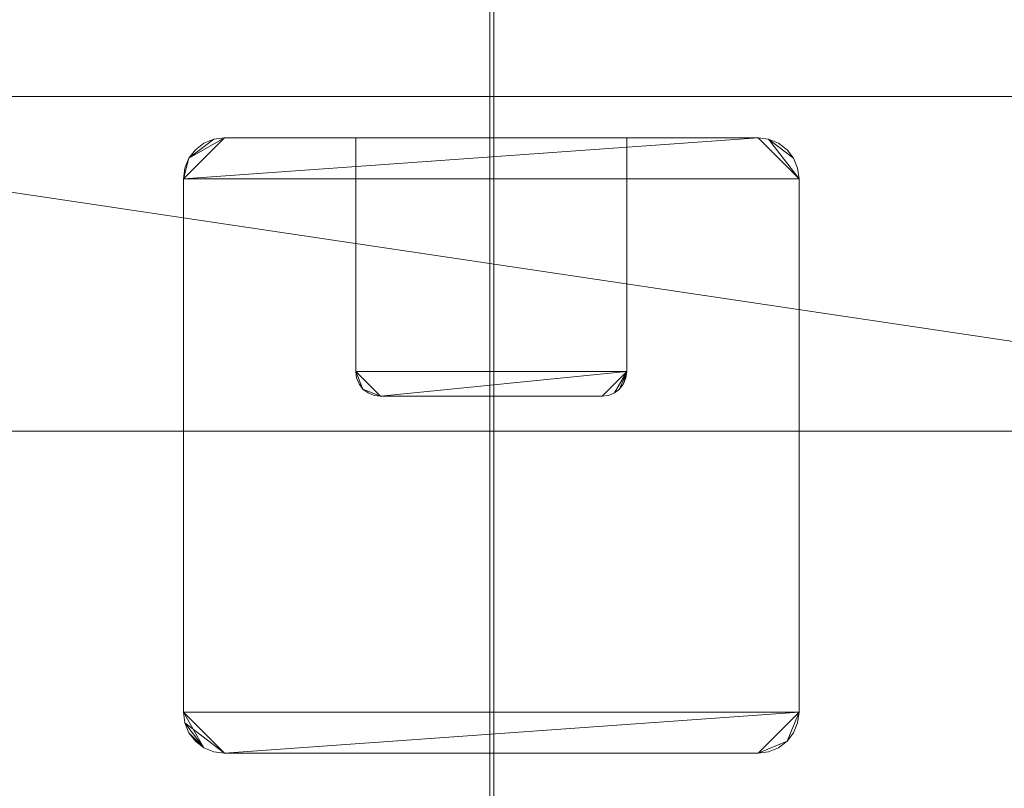
# Model space of a CAD drawing. Units: millimetres. Extents: x -13578 to -2210, y 8365 to 11228.
# Drawn here: x -8191 to -7951, y 9550 to 9737 of the extents above; entities that cross this region are included whole.
import ezdxf

# ---------------------------------------------------------------- set-up
doc = ezdxf.new("R2010")
doc.units = ezdxf.units.MM
doc.layers.add('A-GENM', color=13, linetype='Continuous', lineweight=9)

# ---------------------------------------------------------------- blocks, each defined once
blk = doc.blocks.new('Framery 2Q - Framery Q Meeting Black Frame_White Exterior 72cmtable-369145-_3D_')
at = {"layer": 'A-GENM'}
mesh = blk.add_polyface(dxfattribs=at)
corners = [(1393.5, 1044.88), (1393.5, -1045.13), (500, -1045.13), (500, 1044.88), (-1393.5, -1045.13), (-1393.5, 1044.88), (-500, 1044.88), (-500, -1045.13), (-498, -1045.13), (-498, 1044.88), (498, 1044.88), (498, -1045.13)]
mesh.append_faces([[corners[k] for k in face] for face in [(0, 1, 2, 3), (5, 6, 7, 4), (10, 11, 8, 9)]])
mesh = blk.add_polyface(dxfattribs=at)
corners = [(1393.5, -950.75, 18.5), (1393.5, 950.75, 18.5), (500, 950.75, 18.5), (500, -950.75, 18.5), (-1393.5, 950.75, 18.5), (-1393.5, -950.75, 18.5), (-500, -950.75, 18.5), (-500, 950.75, 18.5), (-498, 950.75, 18.5), (-498, -950.75, 18.5), (498, -950.75, 18.5), (498, 950.75, 18.5)]
mesh.append_faces([[corners[k] for k in face] for face in [(3, 0, 1, 2), (5, 6, 7, 4), (10, 11, 8, 9)]])
mesh = blk.add_polyface(dxfattribs=at)
corners = [(1393.5, -947.75, 2217.5), (1393.5, 950.75, 2217.5), (500, 950.75, 2217.5), (500, -947.75, 2217.5), (-1393.5, 950.75, 2217.5), (-1393.5, -947.75, 2217.5), (-500, -947.75, 2217.5), (-500, 950.75, 2217.5), (-498, 950.75, 2217.5), (-498, -947.75, 2217.5), (498, -947.75, 2217.5), (498, 950.75, 2217.5)]
mesh.append_faces([[corners[k] for k in face] for face in [(0, 1, 2, 3), (6, 7, 4, 5), (10, 11, 8, 9)]])
mesh = blk.add_polyface(dxfattribs=at)
corners = [(1393.5, 947.75, 2116), (1393.5, -947.75, 2116), (1, -947.75, 2116), (1, 947.75, 2116), (-1393.5, -947.75, 2116), (-1393.5, 947.75, 2116), (-1, 947.75, 2116), (-1, -947.75, 2116)]
mesh.append_faces([[corners[k] for k in face] for face in [(3, 0, 1, 2), (6, 7, 4, 5)]])
mesh = blk.add_polyface(dxfattribs=at)
corners = [(377.5, 314.13, 743), (-1324.25, 314.13, 743), (-1330.08, 311.71, 743), (-1332.5, 305.88, 743), (-1332.5, 55.37, 743), (-1330.16, 49.72, 743), (-1324.5, 47.38, 743), (-1277.5, 47.38, 743), (-1273.96, 45.91, 743), (-1272.5, 42.37, 743), (-1272.5, -42.63, 743), (-1273.96, -46.16, 743), (-1277.5, -47.62, 743), (-1324.5, -47.62, 743), (-1330.16, -49.97, 743), (-1332.5, -55.63, 743), (-1332.5, -305.88, 743), (-1330.08, -311.71, 743), (-1324.25, -314.13, 743), (377.5, -314.13, 743), (408.4, -309.23, 743), (436.28, -295.03, 743), (458.4, -272.9, 743), (472.61, -245.03, 743), (477.5, -214.12, 743), (477.5, 214.12, 743), (472.61, 245.03, 743), (458.4, 272.9, 743), (436.28, 295.03, 743), (408.4, 309.23, 743), (-568.5, -66.13, 743), (-568.67, -67.42, 743), (-569.17, -68.62, 743), (-569.96, -69.66, 743), (-571, -70.46, 743), (-572.21, -70.95, 743), (-573.5, -71.13, 743), (-574.79, -70.95, 743), (-576, -70.46, 743), (-577.04, -69.66, 743), (-577.83, -68.62, 743), (-578.33, -67.42, 743), (-578.5, -66.13, 743), (-578.5, 65.87, 743), (-578.33, 67.17, 743), (-577.83, 68.38, 743), (-577.04, 69.41, 743), (-576, 70.21, 743), (-574.79, 70.7, 743), (-573.5, 70.87, 743), (-572.21, 70.7, 743), (-571, 70.21, 743), (-569.96, 69.41, 743), (-569.17, 68.38, 743), (-568.67, 67.17, 743), (-568.5, 65.87, 743), (-396.5, 65.87, 743), (-396.33, 67.17, 743), (-395.83, 68.38, 743), (-395.04, 69.41, 743), (-394, 70.21, 743), (-392.79, 70.7, 743), (-391.5, 70.87, 743), (-390.21, 70.7, 743), (-389, 70.21, 743), (-387.96, 69.41, 743), (-387.17, 68.38, 743), (-386.67, 67.17, 743), (-386.5, 65.87, 743), (-386.5, -66.13, 743), (-386.67, -67.42, 743), (-387.17, -68.62, 743), (-387.96, -69.66, 743), (-389, -70.46, 743), (-390.21, -70.95, 743), (-391.5, -71.13, 743), (-392.79, -70.95, 743), (-394, -70.46, 743), (-395.04, -69.66, 743), (-395.83, -68.62, 743), (-396.33, -67.42, 743), (-396.5, -66.13, 743)]
mesh.append_faces([[corners[k] for k in face] for face in [(6, 4, 5), (15, 12, 13, 14)]], dxfattribs={"vtx0": -1})
mesh.append_faces([[corners[k] for k in face] for face in [(68, 0, 67), (67, 0, 66), (47, 1, 46), (3, 7, 1, 2), (8, 1, 7), (39, 18, 38), (16, 12, 15), (10, 42, 9)]], dxfattribs={"vtx0": -1, "vtx1": -1})
mesh.append_faces([[corners[k] for k in face] for face in [(0, 68, 19, 25)]], dxfattribs={"vtx0": -1, "vtx1": -1, "vtx2": -1, "vtx3": -1})
mesh.append_faces([[corners[k] for k in face] for face in [(0, 65, 66), (0, 64, 65), (19, 68, 69), (19, 70, 71), (19, 69, 70), (19, 71, 72), (24, 20, 21), (19, 74, 75, 18), (7, 3, 4, 6), (11, 40, 41)]], dxfattribs={"vtx0": -1, "vtx2": -1})
mesh.append_faces([[corners[k] for k in face] for face in [(25, 28, 29, 0)]], dxfattribs={"vtx0": -1, "vtx3": -1})
mesh.append_faces([[corners[k] for k in face] for face in [(56, 57, 55)]], dxfattribs={"vtx1": -1})
mesh.append_faces([[corners[k] for k in face] for face in [(63, 64, 0), (72, 73, 19), (73, 74, 19), (48, 49, 1), (47, 48, 1), (43, 44, 9, 42), (39, 40, 18), (37, 38, 18)]], dxfattribs={"vtx1": -1, "vtx2": -1})
mesh.append_faces([[corners[k] for k in face] for face in [(49, 50, 62, 1), (45, 46, 1, 8), (36, 37, 18, 75), (11, 12, 18, 40)]], dxfattribs={"vtx1": -1, "vtx2": -1, "vtx3": -1})
mesh.append_faces([[corners[k] for k in face] for face in [(60, 61, 51, 52), (59, 60, 52, 53), (62, 63, 0, 1), (53, 54, 58, 59), (54, 55, 57, 58), (61, 62, 50, 51), (24, 25, 19, 20), (79, 80, 31, 32), (78, 79, 32, 33), (77, 78, 33, 34), (76, 77, 34, 35), (75, 76, 35, 36), (44, 45, 8, 9), (10, 11, 41, 42)]], dxfattribs={"vtx1": -1, "vtx3": -1})
mesh.append_faces([[corners[k] for k in face] for face in [(22, 23, 24, 21)]], dxfattribs={"vtx2": -1})
mesh.append_faces([[corners[k] for k in face] for face in [(16, 17, 18, 12)]], dxfattribs={"vtx2": -1, "vtx3": -1})
mesh.append_faces([[corners[k] for k in face] for face in [(25, 26, 27, 28), (80, 81, 30, 31)]], dxfattribs={"vtx3": -1})
mesh = blk.add_polyface(dxfattribs=at)
corners = [(107.5, -273.62, 26.5), (108.06, -277.9, 26.5), (109.71, -281.88, 26.5), (112.33, -285.29, 26.5), (115.75, -287.91, 26.5), (119.73, -289.56, 26.5), (124, -290.13, 26.5), (172.5, -290.13, 26.5), (176.77, -289.56, 26.5), (180.75, -287.91, 26.5), (184.17, -285.29, 26.5), (186.79, -281.88, 26.5), (188.44, -277.9, 26.5), (189, -273.62, 26.5), (189, 273.62, 26.5), (188.44, 277.9, 26.5), (186.79, 281.88, 26.5), (184.17, 285.29, 26.5), (180.75, 287.91, 26.5), (176.77, 289.56, 26.5), (172.5, 290.13, 26.5), (124, 290.13, 26.5), (119.73, 289.56, 26.5), (115.75, 287.91, 26.5), (112.33, 285.29, 26.5), (109.71, 281.88, 26.5), (108.06, 277.9, 26.5), (107.5, 273.62, 26.5)]
mesh.append_faces([[corners[k] for k in face] for face in [(10, 7, 8, 9)]], dxfattribs={"vtx0": -1})
mesh.append_faces([[corners[k] for k in face] for face in [(7, 13, 0, 6)]], dxfattribs={"vtx0": -1, "vtx1": -1, "vtx2": -1})
mesh.append_faces([[corners[k] for k in face] for face in [(21, 24, 27, 14)]], dxfattribs={"vtx0": -1, "vtx1": -1, "vtx2": -1, "vtx3": -1})
mesh.append_faces([[corners[k] for k in face] for face in [(7, 10, 11), (0, 13, 14, 27), (14, 20, 21)]], dxfattribs={"vtx0": -1, "vtx2": -1})
mesh.append_faces([[corners[k] for k in face] for face in [(20, 14, 15, 18)]], dxfattribs={"vtx0": -1, "vtx2": -1, "vtx3": -1})
mesh.append_faces([[corners[k] for k in face] for face in [(3, 4, 2), (19, 20, 18)]], dxfattribs={"vtx1": -1})
mesh.append_faces([[corners[k] for k in face] for face in [(11, 12, 13, 7), (4, 5, 6, 2), (0, 1, 2, 6)]], dxfattribs={"vtx2": -1, "vtx3": -1})
mesh.append_faces([[corners[k] for k in face] for face in [(15, 16, 17, 18), (24, 25, 26, 27), (21, 22, 23, 24)]], dxfattribs={"vtx3": -1})
mesh = blk.add_polyface(dxfattribs=at)
corners = [(107.5, -273.62, 18.5), (107.5, 273.62, 18.5), (108.06, 277.9, 18.5), (109.71, 281.88, 18.5), (112.33, 285.29, 18.5), (115.75, 287.91, 18.5), (119.73, 289.56, 18.5), (124, 290.13, 18.5), (172.5, 290.13, 18.5), (176.77, 289.56, 18.5), (180.75, 287.91, 18.5), (184.17, 285.29, 18.5), (186.79, 281.88, 18.5), (188.44, 277.9, 18.5), (189, 273.62, 18.5), (189, -273.62, 18.5), (188.44, -277.9, 18.5), (186.79, -281.88, 18.5), (184.17, -285.29, 18.5), (180.75, -287.91, 18.5), (176.77, -289.56, 18.5), (172.5, -290.13, 18.5), (124, -290.13, 18.5), (119.73, -289.56, 18.5), (115.75, -287.91, 18.5), (112.33, -285.29, 18.5), (109.71, -281.88, 18.5), (108.06, -277.9, 18.5)]
mesh.append_faces([[corners[k] for k in face] for face in [(15, 22, 0, 14)]], dxfattribs={"vtx0": -1, "vtx1": -1, "vtx2": -1})
mesh.append_faces([[corners[k] for k in face] for face in [(14, 10, 11), (1, 6, 7), (14, 0, 1)]], dxfattribs={"vtx0": -1, "vtx2": -1})
mesh.append_faces([[corners[k] for k in face] for face in [(14, 8, 9, 10), (15, 20, 21, 22)]], dxfattribs={"vtx0": -1, "vtx3": -1})
mesh.append_faces([[corners[k] for k in face] for face in [(7, 8, 14, 1)]], dxfattribs={"vtx1": -1, "vtx2": -1, "vtx3": -1})
mesh.append_faces([[corners[k] for k in face] for face in [(12, 13, 14, 11), (2, 3, 4, 1), (18, 19, 20, 17), (22, 23, 24)]], dxfattribs={"vtx2": -1})
mesh.append_faces([[corners[k] for k in face] for face in [(4, 5, 6, 1), (15, 16, 17, 20), (26, 27, 0, 22), (24, 25, 26, 22)]], dxfattribs={"vtx2": -1, "vtx3": -1})
mesh = blk.add_polyface(dxfattribs=at)
corners = [(377.5, 273.62, 713), (400.27, 269.1, 713), (419.57, 256.2, 713), (432.47, 236.89, 713), (437, 214.12, 713), (437, -214.12, 713), (432.47, -236.89, 713), (419.57, -256.2, 713), (400.27, -269.1, 713), (377.5, -273.62, 713), (-1332.5, -273.62, 713), (-1332.5, -55.63, 713), (-1330.16, -49.97, 713), (-1324.5, -47.62, 713), (-1277.5, -47.62, 713), (-1273.96, -46.16, 713), (-1272.5, -42.63, 713), (-1272.5, 42.37, 713), (-1273.96, 45.91, 713), (-1277.5, 47.38, 713), (-1324.5, 47.38, 713), (-1330.16, 49.72, 713), (-1332.5, 55.37, 713), (-1332.5, 273.62, 713), (-578.5, -66.13, 713), (-578.33, -67.42, 713), (-577.83, -68.62, 713), (-577.04, -69.66, 713), (-576, -70.46, 713), (-574.79, -70.95, 713), (-573.5, -71.13, 713), (-572.21, -70.95, 713), (-571, -70.46, 713), (-569.96, -69.66, 713), (-569.17, -68.62, 713), (-568.67, -67.42, 713), (-568.5, -66.13, 713), (-396.5, -66.13, 713), (-396.33, -67.42, 713), (-395.83, -68.62, 713), (-395.04, -69.66, 713), (-394, -70.46, 713), (-392.79, -70.95, 713), (-391.5, -71.13, 713), (-390.21, -70.95, 713), (-389, -70.46, 713), (-387.96, -69.66, 713), (-387.17, -68.62, 713), (-386.67, -67.42, 713), (-386.5, -66.13, 713), (-386.5, 65.87, 713), (-386.67, 67.17, 713), (-387.17, 68.38, 713), (-387.96, 69.41, 713), (-389, 70.21, 713), (-390.21, 70.7, 713), (-391.5, 70.87, 713), (-392.79, 70.7, 713), (-394, 70.21, 713), (-395.04, 69.41, 713), (-395.83, 68.38, 713), (-396.33, 67.17, 713), (-396.5, 65.87, 713), (-568.5, 65.87, 713), (-568.67, 67.17, 713), (-569.17, 68.38, 713), (-569.96, 69.41, 713), (-571, 70.21, 713), (-572.21, 70.7, 713), (-573.5, 70.87, 713), (-574.79, 70.7, 713), (-576, 70.21, 713), (-577.04, 69.41, 713), (-577.83, 68.38, 713), (-578.33, 67.17, 713), (-578.5, 65.87, 713)]
mesh.append_faces([[corners[k] for k in face] for face in [(38, 36, 37), (13, 11, 12), (22, 19, 20, 21)]], dxfattribs={"vtx0": -1})
mesh.append_faces([[corners[k] for k in face] for face in [(50, 9, 49), (49, 9, 48), (48, 9, 47), (28, 10, 27), (15, 10, 14), (72, 23, 71), (73, 23, 72)]], dxfattribs={"vtx0": -1, "vtx1": -1})
mesh.append_faces([[corners[k] for k in face] for face in [(9, 46, 47), (9, 45, 46), (31, 42, 43, 30), (0, 55, 56, 23), (16, 24, 25, 15), (14, 10, 11, 13), (24, 16, 17), (74, 17, 18, 73), (19, 22, 23)]], dxfattribs={"vtx0": -1, "vtx2": -1})
mesh.append_faces([[corners[k] for k in face] for face in [(5, 8, 9, 0), (10, 29, 30, 43), (15, 25, 26, 10)]], dxfattribs={"vtx0": -1, "vtx2": -1, "vtx3": -1})
mesh.append_faces([[corners[k] for k in face] for face in [(17, 74, 75, 24)]], dxfattribs={"vtx0": -1, "vtx3": -1})
mesh.append_faces([[corners[k] for k in face] for face in [(44, 45, 9), (52, 53, 0), (51, 52, 0), (53, 54, 0), (54, 55, 0), (28, 29, 10), (31, 32, 42), (26, 27, 10), (70, 71, 23)]], dxfattribs={"vtx1": -1, "vtx2": -1})
mesh.append_faces([[corners[k] for k in face] for face in [(50, 51, 0, 9), (69, 70, 23, 56), (18, 19, 23, 73)]], dxfattribs={"vtx1": -1, "vtx2": -1, "vtx3": -1})
mesh.append_faces([[corners[k] for k in face] for face in [(41, 42, 32, 33), (40, 41, 33, 34), (43, 44, 9, 10), (38, 39, 35, 36), (39, 40, 34, 35), (0, 1, 4, 5), (59, 60, 65, 66), (60, 61, 64, 65), (58, 59, 66, 67), (57, 58, 67, 68), (56, 57, 68, 69)]], dxfattribs={"vtx1": -1, "vtx3": -1})
mesh.append_faces([[corners[k] for k in face] for face in [(2, 3, 4, 1)]], dxfattribs={"vtx2": -1})
mesh.append_faces([[corners[k] for k in face] for face in [(5, 6, 7, 8), (61, 62, 63, 64)]], dxfattribs={"vtx3": -1})
mesh = blk.add_polyface(dxfattribs=at)
corners = [(107.5, -273.62, 26.5), (107.5, 273.62, 26.5), (107.5, 273.62, 18.5), (107.5, -273.62, 18.5)]
mesh.append_faces([[corners[k] for k in face] for face in [(0, 1, 2, 3)]])
mesh = blk.add_polyface(dxfattribs=at)
corners = [(189, 273.62, 26.5), (189, -273.62, 26.5), (189, -273.62, 18.5), (189, 273.62, 18.5)]
mesh.append_faces([[corners[k] for k in face] for face in [(0, 1, 2, 3)]])
mesh = blk.add_polyface(dxfattribs=at)
corners = [(257.5, -75.13, 713), (260.09, -74.78, 713), (262.5, -73.79, 713), (264.57, -72.2, 713), (266.16, -70.12, 713), (267.16, -67.71, 713), (267.5, -65.12, 713), (267.5, 64.88, 713), (267.16, 67.46, 713), (266.16, 69.87, 713), (264.57, 71.95, 713), (262.5, 73.54, 713), (260.09, 74.53, 713), (257.5, 74.87, 713), (127.5, 74.87, 713), (124.91, 74.53, 713), (122.5, 73.54, 713), (120.43, 71.95, 713), (118.84, 69.87, 713), (117.84, 67.46, 713), (117.5, 64.88, 713), (117.5, -65.12, 713), (117.84, -67.71, 713), (118.84, -70.12, 713), (120.43, -72.2, 713), (122.5, -73.79, 713), (124.91, -74.78, 713), (127.5, -75.13, 713)]
mesh.append_faces([[corners[k] for k in face] for face in [(10, 7, 8, 9), (13, 10, 11, 12)]], dxfattribs={"vtx0": -1})
mesh.append_faces([[corners[k] for k in face] for face in [(10, 13, 7)]], dxfattribs={"vtx0": -1, "vtx1": -1, "vtx2": -1})
mesh.append_faces([[corners[k] for k in face] for face in [(14, 27, 0, 13), (25, 21, 22), (14, 19, 20)]], dxfattribs={"vtx0": -1, "vtx2": -1})
mesh.append_faces([[corners[k] for k in face] for face in [(0, 6, 7, 13)]], dxfattribs={"vtx0": -1, "vtx2": -1, "vtx3": -1})
mesh.append_faces([[corners[k] for k in face] for face in [(4, 0, 1, 2)]], dxfattribs={"vtx0": -1, "vtx3": -1})
mesh.append_faces([[corners[k] for k in face] for face in [(20, 21, 27, 14)]], dxfattribs={"vtx1": -1, "vtx2": -1, "vtx3": -1})
mesh.append_faces([[corners[k] for k in face] for face in [(2, 3, 4), (17, 18, 19, 16)]], dxfattribs={"vtx2": -1})
mesh.append_faces([[corners[k] for k in face] for face in [(4, 5, 6, 0), (25, 26, 27, 21), (14, 15, 16, 19)]], dxfattribs={"vtx2": -1, "vtx3": -1})
mesh.append_faces([[corners[k] for k in face] for face in [(22, 23, 24, 25)]], dxfattribs={"vtx3": -1})
mesh = blk.add_polyface(dxfattribs=at)
corners = [(257.5, -75.13, 709.5), (127.5, -75.13, 709.5), (124.91, -74.78, 709.5), (122.5, -73.79, 709.5), (120.43, -72.2, 709.5), (118.84, -70.12, 709.5), (117.84, -67.71, 709.5), (117.5, -65.12, 709.5), (117.5, 64.88, 709.5), (117.84, 67.46, 709.5), (118.84, 69.87, 709.5), (120.43, 71.95, 709.5), (122.5, 73.54, 709.5), (124.91, 74.53, 709.5), (127.5, 74.87, 709.5), (257.5, 74.87, 709.5), (260.09, 74.53, 709.5), (262.5, 73.54, 709.5), (264.57, 71.95, 709.5), (266.16, 69.87, 709.5), (267.16, 67.46, 709.5), (267.5, 64.88, 709.5), (267.5, -65.12, 709.5), (267.16, -67.71, 709.5), (266.16, -70.12, 709.5), (264.57, -72.2, 709.5), (262.5, -73.79, 709.5), (260.09, -74.78, 709.5)]
mesh.append_faces([[corners[k] for k in face] for face in [(8, 1, 7)]], dxfattribs={"vtx0": -1, "vtx1": -1})
mesh.append_faces([[corners[k] for k in face] for face in [(15, 18, 21, 22)]], dxfattribs={"vtx0": -1, "vtx1": -1, "vtx3": -1})
mesh.append_faces([[corners[k] for k in face] for face in [(22, 27, 0, 15), (3, 6, 7, 1)]], dxfattribs={"vtx0": -1, "vtx2": -1, "vtx3": -1})
mesh.append_faces([[corners[k] for k in face] for face in [(20, 21, 18, 19), (26, 27, 24, 25)]], dxfattribs={"vtx1": -1})
mesh.append_faces([[corners[k] for k in face] for face in [(8, 9, 14, 1)]], dxfattribs={"vtx1": -1, "vtx2": -1, "vtx3": -1})
mesh.append_faces([[corners[k] for k in face] for face in [(14, 15, 0, 1)]], dxfattribs={"vtx1": -1, "vtx3": -1})
mesh.append_faces([[corners[k] for k in face] for face in [(4, 5, 6, 3), (1, 2, 3)]], dxfattribs={"vtx2": -1})
mesh.append_faces([[corners[k] for k in face] for face in [(12, 13, 14, 9), (22, 23, 24, 27)]], dxfattribs={"vtx2": -1, "vtx3": -1})
mesh.append_faces([[corners[k] for k in face] for face in [(15, 16, 17, 18), (9, 10, 11, 12)]], dxfattribs={"vtx3": -1})
mesh = blk.add_polyface(dxfattribs=at)
corners = [(117.5, 64.88, 713), (117.84, 67.46, 713), (118.84, 69.87, 713), (120.43, 71.95, 713), (122.5, 73.54, 713), (124.91, 74.53, 713), (127.5, 74.87, 713), (127.5, 74.87, 709.5), (124.91, 74.53, 709.5), (122.5, 73.54, 709.5), (120.43, 71.95, 709.5), (118.84, 69.87, 709.5), (117.84, 67.46, 709.5), (117.5, 64.88, 709.5)]
mesh.append_faces([[corners[k] for k in face] for face in [(7, 8, 5, 6), (0, 1, 12, 13)]], dxfattribs={"vtx1": -1})
mesh.append_faces([[corners[k] for k in face] for face in [(8, 9, 4, 5), (3, 4, 9, 10), (10, 11, 2, 3), (11, 12, 1, 2)]], dxfattribs={"vtx1": -1, "vtx3": -1})
mesh = blk.add_polyface(dxfattribs=at)
corners = [(127.5, 74.87, 713), (257.5, 74.87, 713), (257.5, 74.87, 709.5), (127.5, 74.87, 709.5)]
mesh.append_faces([[corners[k] for k in face] for face in [(0, 1, 2, 3)]])
mesh = blk.add_polyface(dxfattribs=at)
corners = [(257.5, 74.87, 713), (260.09, 74.53, 713), (262.5, 73.54, 713), (264.57, 71.95, 713), (266.16, 69.87, 713), (267.16, 67.46, 713), (267.5, 64.88, 713), (267.5, 64.88, 709.5), (267.16, 67.46, 709.5), (266.16, 69.87, 709.5), (264.57, 71.95, 709.5), (262.5, 73.54, 709.5), (260.09, 74.53, 709.5), (257.5, 74.87, 709.5)]
mesh.append_faces([[corners[k] for k in face] for face in [(7, 8, 5, 6), (0, 1, 12, 13)]], dxfattribs={"vtx1": -1})
mesh.append_faces([[corners[k] for k in face] for face in [(8, 9, 4, 5), (3, 4, 9, 10), (10, 11, 2, 3), (11, 12, 1, 2)]], dxfattribs={"vtx1": -1, "vtx3": -1})
mesh = blk.add_polyface(dxfattribs=at)
corners = [(117.5, -65.12, 713), (117.5, 64.88, 713), (117.5, 64.88, 709.5), (117.5, -65.12, 709.5)]
mesh.append_faces([[corners[k] for k in face] for face in [(3, 0, 1, 2)]])
mesh = blk.add_polyface(dxfattribs=at)
corners = [(267.5, 64.88, 713), (267.5, -65.12, 713), (267.5, -65.12, 709.5), (267.5, 64.88, 709.5)]
mesh.append_faces([[corners[k] for k in face] for face in [(3, 0, 1, 2)]])
mesh = blk.add_polyface(dxfattribs=at)
corners = [(174.5, 32.88, 709.5), (117.5, 32.88, 709.5), (117.5, -33.12, 709.5), (174.5, -33.12, 709.5), (176.05, -32.92, 709.5), (177.5, -32.32, 709.5), (178.74, -31.37, 709.5), (179.7, -30.13, 709.5), (180.3, -28.68, 709.5), (180.5, -27.12, 709.5), (180.5, 26.87, 709.5), (180.3, 28.43, 709.5), (179.7, 29.88, 709.5), (178.74, 31.12, 709.5), (177.5, 32.07, 709.5), (176.05, 32.67, 709.5)]
mesh.append_faces([[corners[k] for k in face] for face in [(3, 6, 9, 0)]], dxfattribs={"vtx0": -1, "vtx1": -1, "vtx2": -1, "vtx3": -1})
mesh.append_faces([[corners[k] for k in face] for face in [(0, 9, 10)]], dxfattribs={"vtx0": -1, "vtx2": -1})
mesh.append_faces([[corners[k] for k in face] for face in [(0, 12, 13, 14)]], dxfattribs={"vtx0": -1, "vtx3": -1})
mesh.append_faces([[corners[k] for k in face] for face in [(7, 8, 9, 6), (14, 15, 0), (4, 5, 6, 3)]], dxfattribs={"vtx2": -1})
mesh.append_faces([[corners[k] for k in face] for face in [(10, 11, 12, 0)]], dxfattribs={"vtx2": -1, "vtx3": -1})
mesh.append_faces([[corners[k] for k in face] for face in [(0, 1, 2, 3)]], dxfattribs={"vtx3": -1})
mesh = blk.add_polyface(dxfattribs=at)
corners = [(174.5, 32.88, 18.5), (176.05, 32.67, 18.5), (177.5, 32.07, 18.5), (178.74, 31.12, 18.5), (179.7, 29.88, 18.5), (180.3, 28.43, 18.5), (180.5, 26.87, 18.5), (180.5, -27.12, 18.5), (180.3, -28.68, 18.5), (179.7, -30.13, 18.5), (178.74, -31.37, 18.5), (177.5, -32.32, 18.5), (176.05, -32.92, 18.5), (174.5, -33.12, 18.5), (117.5, -33.12, 18.5), (117.5, 32.88, 18.5)]
mesh.append_faces([[corners[k] for k in face] for face in [(3, 0, 1, 2)]], dxfattribs={"vtx0": -1})
mesh.append_faces([[corners[k] for k in face] for face in [(6, 0, 4, 5)]], dxfattribs={"vtx0": -1, "vtx1": -1})
mesh.append_faces([[corners[k] for k in face] for face in [(7, 13, 0, 6), (13, 7, 10)]], dxfattribs={"vtx0": -1, "vtx1": -1, "vtx2": -1})
mesh.append_faces([[corners[k] for k in face] for face in [(0, 3, 4)]], dxfattribs={"vtx0": -1, "vtx2": -1})
mesh.append_faces([[corners[k] for k in face] for face in [(9, 10, 7, 8)]], dxfattribs={"vtx1": -1})
mesh.append_faces([[corners[k] for k in face] for face in [(14, 15, 0, 13)]], dxfattribs={"vtx2": -1})
mesh.append_faces([[corners[k] for k in face] for face in [(10, 11, 12, 13)]], dxfattribs={"vtx3": -1})
mesh = blk.add_polyface(dxfattribs=at)
corners = [(117.5, 32.88, 709.5), (174.5, 32.88, 709.5), (174.5, 32.88, 18.5), (117.5, 32.88, 18.5)]
mesh.append_faces([[corners[k] for k in face] for face in [(3, 0, 1, 2)]])
mesh = blk.add_polyface(dxfattribs=at)
corners = [(117.5, -33.12, 709.5), (117.5, 32.88, 709.5), (117.5, 32.88, 18.5), (117.5, -33.12, 18.5)]
mesh.append_faces([[corners[k] for k in face] for face in [(3, 0, 1, 2)]])
mesh = blk.add_polyface(dxfattribs=at)
corners = [(174.5, 32.88, 709.5), (176.05, 32.67, 709.5), (177.5, 32.07, 709.5), (178.74, 31.12, 709.5), (179.7, 29.88, 709.5), (180.3, 28.43, 709.5), (180.5, 26.87, 709.5), (180.5, 26.87, 18.5), (180.3, 28.43, 18.5), (179.7, 29.88, 18.5), (178.74, 31.12, 18.5), (177.5, 32.07, 18.5), (176.05, 32.67, 18.5), (174.5, 32.88, 18.5)]
mesh.append_faces([[corners[k] for k in face] for face in [(1, 12, 13, 0)]], dxfattribs={"vtx0": -1})
mesh.append_faces([[corners[k] for k in face] for face in [(5, 8, 9, 4), (4, 9, 10, 3), (2, 11, 12, 1), (11, 2, 3, 10)]], dxfattribs={"vtx0": -1, "vtx2": -1})
mesh.append_faces([[corners[k] for k in face] for face in [(6, 7, 8, 5)]], dxfattribs={"vtx2": -1})
mesh = blk.add_polyface(dxfattribs=at)
corners = [(180.5, 26.87, 709.5), (180.5, -27.12, 709.5), (180.5, -27.12, 18.5), (180.5, 26.87, 18.5)]
mesh.append_faces([[corners[k] for k in face] for face in [(0, 1, 2, 3)]])
mesh = blk.add_polyface(dxfattribs=at)
corners = [(1393.5, -0.5, 2218.5), (1393.5, 0.5, 2218.5), (500, 0.5, 2218.5), (500, -0.5, 2218.5), (-1393.5, 0.5, 2218.5), (-1393.5, -0.5, 2218.5), (-500, -0.5, 2218.5), (-500, 0.5, 2218.5), (-498, 0.5, 2218.5), (-498, -0.5, 2218.5), (498, -0.5, 2218.5), (498, 0.5, 2218.5)]
mesh.append_faces([[corners[k] for k in face] for face in [(0, 1, 2, 3), (6, 7, 4, 5), (10, 11, 8, 9)]])
mesh = blk.add_polyface(dxfattribs=at)
corners = [(1393.5, 0.5, 2218.5), (1393.5, 0.5, 2216.5), (500, 0.5, 2216.5), (500, 0.5, 2218.5), (-1393.5, 0.5, 2216.5), (-1393.5, 0.5, 2218.5), (-500, 0.5, 2218.5), (-500, 0.5, 2216.5), (-498, 0.5, 2216.5), (-498, 0.5, 2218.5), (498, 0.5, 2218.5), (498, 0.5, 2216.5)]
mesh.append_faces([[corners[k] for k in face] for face in [(0, 1, 2, 3), (6, 7, 4, 5), (9, 10, 11, 8)]])
mesh = blk.add_polyface(dxfattribs=at)
corners = [(1393.5, 0.5, 2216.5), (1393.5, -0.5, 2216.5), (500, -0.5, 2216.5), (500, 0.5, 2216.5), (-1393.5, -0.5, 2216.5), (-1393.5, 0.5, 2216.5), (-500, 0.5, 2216.5), (-500, -0.5, 2216.5), (-498, -0.5, 2216.5), (-498, 0.5, 2216.5), (498, 0.5, 2216.5), (498, -0.5, 2216.5)]
mesh.append_faces([[corners[k] for k in face] for face in [(0, 1, 2, 3), (6, 7, 4, 5), (10, 11, 8, 9)]])
mesh = blk.add_polyface(dxfattribs=at)
corners = [(1393.5, -0.5, 2216.5), (1393.5, -0.5, 2218.5), (500, -0.5, 2218.5), (500, -0.5, 2216.5), (-1393.5, -0.5, 2218.5), (-1393.5, -0.5, 2216.5), (-500, -0.5, 2216.5), (-500, -0.5, 2218.5), (-498, -0.5, 2218.5), (-498, -0.5, 2216.5), (498, -0.5, 2216.5), (498, -0.5, 2218.5)]
mesh.append_faces([[corners[k] for k in face] for face in [(3, 0, 1, 2), (6, 7, 4, 5), (9, 10, 11, 8)]])
mesh = blk.add_polyface(dxfattribs=at)
corners = [(180.5, -27.12, 709.5), (180.3, -28.68, 709.5), (179.7, -30.13, 709.5), (178.74, -31.37, 709.5), (177.5, -32.32, 709.5), (176.05, -32.92, 709.5), (174.5, -33.12, 709.5), (174.5, -33.12, 18.5), (176.05, -32.92, 18.5), (177.5, -32.32, 18.5), (178.74, -31.37, 18.5), (179.7, -30.13, 18.5), (180.3, -28.68, 18.5), (180.5, -27.12, 18.5)]
mesh.append_faces([[corners[k] for k in face] for face in [(1, 12, 13, 0)]], dxfattribs={"vtx0": -1})
mesh.append_faces([[corners[k] for k in face] for face in [(5, 8, 9, 4), (4, 9, 10, 3), (2, 11, 12, 1), (11, 2, 3, 10)]], dxfattribs={"vtx0": -1, "vtx2": -1})
mesh.append_faces([[corners[k] for k in face] for face in [(6, 7, 8, 5)]], dxfattribs={"vtx2": -1})
mesh = blk.add_polyface(dxfattribs=at)
corners = [(174.5, -33.12, 709.5), (117.5, -33.12, 709.5), (117.5, -33.12, 18.5), (174.5, -33.12, 18.5)]
mesh.append_faces([[corners[k] for k in face] for face in [(3, 0, 1, 2)]])
mesh = blk.add_polyface(dxfattribs=at)
corners = [(127.5, -75.13, 713), (124.91, -74.78, 713), (122.5, -73.79, 713), (120.43, -72.2, 713), (118.84, -70.12, 713), (117.84, -67.71, 713), (117.5, -65.12, 713), (117.5, -65.12, 709.5), (117.84, -67.71, 709.5), (118.84, -70.12, 709.5), (120.43, -72.2, 709.5), (122.5, -73.79, 709.5), (124.91, -74.78, 709.5), (127.5, -75.13, 709.5)]
mesh.append_faces([[corners[k] for k in face] for face in [(7, 8, 5, 6), (0, 1, 12, 13)]], dxfattribs={"vtx1": -1})
mesh.append_faces([[corners[k] for k in face] for face in [(8, 9, 4, 5), (3, 4, 9, 10), (10, 11, 2, 3), (11, 12, 1, 2)]], dxfattribs={"vtx1": -1, "vtx3": -1})
mesh = blk.add_polyface(dxfattribs=at)
corners = [(267.5, -65.12, 713), (267.16, -67.71, 713), (266.16, -70.12, 713), (264.57, -72.2, 713), (262.5, -73.79, 713), (260.09, -74.78, 713), (257.5, -75.13, 713), (257.5, -75.13, 709.5), (260.09, -74.78, 709.5), (262.5, -73.79, 709.5), (264.57, -72.2, 709.5), (266.16, -70.12, 709.5), (267.16, -67.71, 709.5), (267.5, -65.12, 709.5)]
mesh.append_faces([[corners[k] for k in face] for face in [(7, 8, 5, 6), (0, 1, 12, 13)]], dxfattribs={"vtx1": -1})
mesh.append_faces([[corners[k] for k in face] for face in [(8, 9, 4, 5), (3, 4, 9, 10), (10, 11, 2, 3), (11, 12, 1, 2)]], dxfattribs={"vtx1": -1, "vtx3": -1})
mesh = blk.add_polyface(dxfattribs=at)
corners = [(257.5, -75.13, 713), (127.5, -75.13, 713), (127.5, -75.13, 709.5), (257.5, -75.13, 709.5)]
mesh.append_faces([[corners[k] for k in face] for face in [(0, 1, 2, 3)]])

msp = doc.modelspace()

# ---------------------------------------------------------------- block references
at = {"layer": 'A-GENM', "rotation": 269.9999999999997}
msp.add_blockref('Framery 2Q - Framery Q Meeting Black Frame_White Exterior 72cmtable-369145-_3D_', (-8076.22, 9825.73), dxfattribs=at)

doc.saveas('drawing.dxf')
